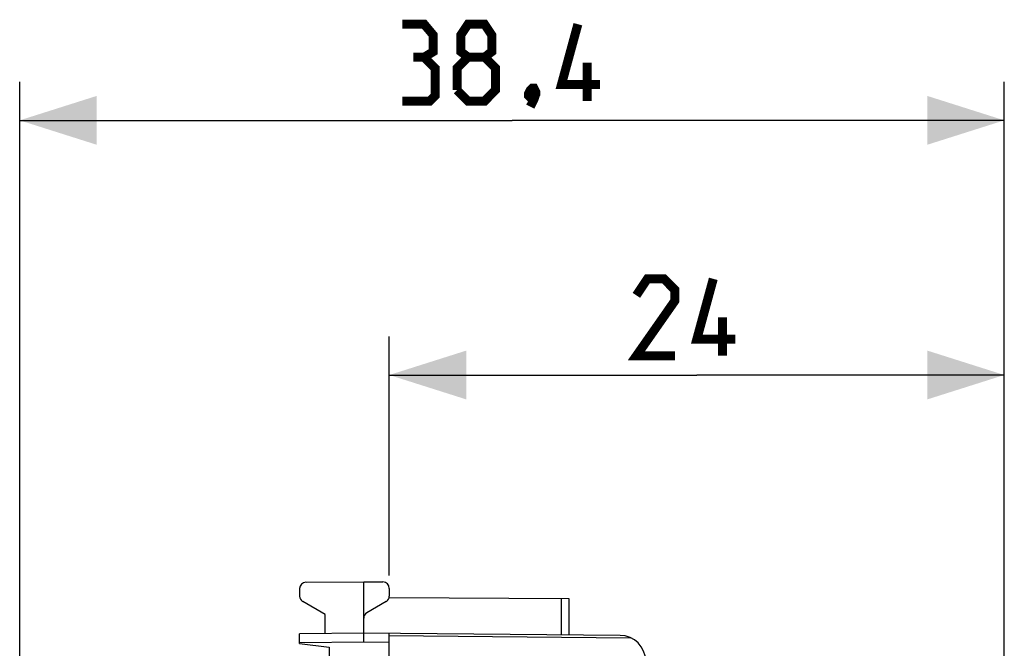
# Model space of a CAD drawing. Units: millimetres. Extents: x -19.2 to 71.4, y -24.4 to 46.3.
# Drawn here: x -19.2 to 19.2, y 21.8 to 46.3 of the extents above; entities that cross this region are included whole.
import ezdxf

# ---------------------------------------------------------------- set-up
doc = ezdxf.new("R2010")
doc.units = ezdxf.units.MM
doc.header["$LTSCALE"] = 16.335
doc.layers.get('0').update_dxf_attribs({"linetype": 'CONTINUOUS'})
doc.layers.add('268', color=7, linetype='CONTINUOUS')
doc.styles.get("Standard").update_dxf_attribs({"font": 'txt', "width": 0.8})
doc.dimstyles.new('DIMSTYLE_1', dxfattribs={"dimtxt": 3, "dimasz": 3, "dimexe": 1.5, "dimexo": 0.5, "dimgap": 0.75, "dimtad": 1, "dimtxsty": 'STANDARD', "dimblk": '_FILLED', "dimblk1": '_FILLED', "dimblk2": '_FILLED', "dimcen": 0.09, "dimazin": 2, "dimtfac": 1, "dimtofl": 0, "dimtmove": 0, "dimatfit": 3, "dimldrblk": '_FILLED', "dimfxl": 1, "dimtolj": 1, "dimarcsym": 0})
doc.dimstyles.new('DIMSTYLE_2', dxfattribs={"dimtxt": 3, "dimasz": 3, "dimexe": 1.5, "dimexo": 0.5, "dimgap": 0.75, "dimtad": 1, "dimdec": 1, "dimtxsty": 'STANDARD', "dimblk": '_FILLED', "dimblk1": '_FILLED', "dimblk2": '_FILLED', "dimcen": 0.09, "dimazin": 2, "dimtfac": 1, "dimtdec": 1, "dimtofl": 0, "dimtmove": 0, "dimatfit": 3, "dimldrblk": '_FILLED', "dimfxl": 1, "dimtolj": 1, "dimarcsym": 0})

# ---------------------------------------------------------------- blocks, each defined once
blk = doc.blocks.new('_FILLED')
at = {"color": 0, "linetype": 'BYBLOCK'}
blk.add_solid([(0, 0), (-1, 0.317), (-1, -0.317)], dxfattribs=at)
blk = doc.blocks.new('*D0')
at = {"color": 7, "linetype": 'CONTINUOUS'}
for p, q in [((-4.788, 24.646), (-4.788, 33.968)), ((19.212, 15.224), (19.212, 33.968)), ((-4.788, 32.468), (7.212, 32.468)), ((19.212, 32.468), (7.212, 32.468))]:
    blk.add_line(p, q, dxfattribs=at)
at = {"color": 7, "linetype": 'CONTINUOUS', "xscale": 3, "yscale": 3, "zscale": 3, "rotation": 180}
blk.add_blockref('_FILLED', (-4.788, 32.468), dxfattribs=at)
at = {"color": 7, "linetype": 'CONTINUOUS', "xscale": 3, "yscale": 3, "zscale": 3}
blk.add_blockref('_FILLED', (19.212, 32.468), dxfattribs=at)
at = {"color": 7, "linetype": 'CONTINUOUS', "insert": (7.212, 36.218), "char_height": 3, "width": 7.07143, "attachment_point": 2, "line_spacing_factor": 0.9}
blk.add_mtext('{\\ftxt;\\W0.0001;\\H0.0001;\\~}{\\ftxt;\\W1.5714285714;\\H3.0; }{\\ftxt;\\W0.0001;\\H0.0001;\\~}', dxfattribs=at)
blk = doc.blocks.new('*D1')
at = {"color": 7, "linetype": 'CONTINUOUS'}
for p, q in [((-19.212, -19.017), (-19.212, 43.9)), ((19.212, 15.224), (19.212, 43.9)), ((-19.212, 42.4), (0, 42.4)), ((19.212, 42.4), (0, 42.4))]:
    blk.add_line(p, q, dxfattribs=at)
at = {"color": 7, "linetype": 'CONTINUOUS', "xscale": 3, "yscale": 3, "zscale": 3, "rotation": 180}
blk.add_blockref('_FILLED', (-19.212, 42.4), dxfattribs=at)
at = {"color": 7, "linetype": 'CONTINUOUS', "xscale": 3, "yscale": 3, "zscale": 3}
blk.add_blockref('_FILLED', (19.212, 42.4), dxfattribs=at)
at = {"color": 7, "linetype": 'CONTINUOUS', "insert": (0, 46.15), "char_height": 3, "width": 12.85714, "attachment_point": 2, "line_spacing_factor": 0.9}
blk.add_mtext('{\\ftxt;\\W0.0001;\\H0.0001;\\~}{\\ftxt;\\W2.8571428571;\\H3.0; }{\\ftxt;\\W0.0001;\\H0.0001;\\~}', dxfattribs=at)

msp = doc.modelspace()

# ---------------------------------------------------------------- linework, layer by layer
at = {"color": 7, "linetype": 'CONTINUOUS', "const_width": 0.35}
for points in [[(-3.429, 44.864), (-3.071, 45.079), (-3.071, 45.721), (-3.429, 46.15), (-4.286, 46.15)], [(-1.714, 44.864), (-2, 45.079), (-2, 45.721), (-1.714, 46.15), (-1.071, 46.15), (-0.786, 45.721), (-0.786, 45.079), (-1.071, 44.864), (-0.643, 44.436), (-0.643, 43.579), (-1.071, 43.15), (-1.714, 43.15), (-2.143, 43.579)], [(3.429, 43.793), (1.929, 43.793), (2.571, 46.15)], [(-4.286, 43.15), (-3.214, 43.15), (-3, 43.364), (-3, 44.436), (-3.429, 44.864), (-3.857, 44.864)], [(-2.143, 43.579), (-2.143, 44.436), (-1.714, 44.864), (-1.071, 44.864)], [(2.929, 43.15), (2.929, 44.65)], [(0.857, 43.65), (0.929, 43.507), (0.929, 43.436), (0.786, 43.293), (0.714, 43.293), (0.643, 43.364), (0.643, 43.436), (0.714, 43.579), (0.786, 43.65), (0.857, 43.65)], [(0.929, 43.436), (0.857, 43.221), (0.714, 42.936)], [(6.355, 33.218), (4.855, 33.218), (6.355, 35.361), (6.355, 35.789), (5.927, 36.218), (5.284, 36.218), (4.855, 35.575)], [(8.712, 33.861), (7.212, 33.861), (7.855, 36.218)], [(8.212, 33.218), (8.212, 34.718)]]:
    msp.add_lwpolyline(points, dxfattribs=at)
at = {"layer": '268', "color": 7, "linetype": 'CONTINUOUS'}
for p, q in [((-8.039, 24.387), (-5.788, 24.4)), ((-5.788, 22.05), (-5.788, 24.4)), ((-5.788, 24.4), (-5.036, 24.396)), ((-8.288, 24.137), (-8.288, 23.844)), ((-4.788, 24.146), (-4.788, 23.844)), ((-7.288, 23.123), (-8.163, 23.628)), ((-4.913, 23.628), (-5.663, 23.195)), ((-4.793, 23.794), (2.212, 23.753)), ((2.212, 23.753), (2.212, 22.33)), ((-7.288, 22.387), (-7.288, 23.123)), ((-5.788, 22.4), (-8.288, 22.378)), ((-8.288, 22), (-8.288, 22.378)), ((4.221, 22.313), (-5.788, 22.4)), ((-4.788, -22.391), (-4.788, 22.391)), ((-8.288, 22), (-7.138, 21.859)), ((-7.138, 21.859), (-7.138, 19.954))]:
    msp.add_line(p, q, dxfattribs=at)
at = {"layer": '268', "color": 250, "linetype": 'CONTINUOUS'}
for p, q in [((1.914, 23.755), (1.914, 22.333)), ((-4.788, 22.303), (4.63, 22.221)), ((-5.788, 22.05), (-8.288, 22.028)), ((-4.788, 22.041), (-5.788, 22.05))]:
    msp.add_line(p, q, dxfattribs=at)
at = {"layer": '268', "color": 7, "linetype": 'CONTINUOUS'}
for centre, radius, start, end in [((-8.038, 24.137), 0.25, 90.3333, 180), ((-5.038, 24.146), 0.25, 0, 89.6667), ((-8.038, 23.844), 0.25, 180, 240), ((-5.038, 23.844), 0.25, 300, 360), ((-5.538, 22.978), 0.25, 120, 180), ((4.212, 21.313), 1, 0, 89.5)]:
    msp.add_arc(centre, radius, start, end, dxfattribs=at)

# ---------------------------------------------------------------- dimensions: what is measured, and where the dimension line sits
at = {"color": 7, "linetype": 'CONTINUOUS'}
for base, p2, text, dimstyle, picture, middle in [((-19.212, 42.4), (-19.212, -19.517), '{\\ftxt;\\W0.0001;\\H0.0001;\\~}{\\ftxt;\\W2.8571428571;\\H3.0; }{\\ftxt;\\W0.0001;\\H0.0001;\\~}', 'DIMSTYLE_2', '*D1', (-0.429, 42.4)), ((-4.788, 32.468), (-4.788, 24.146), '{\\ftxt;\\W0.0001;\\H0.0001;\\~}{\\ftxt;\\W1.5714285714;\\H3.0; }{\\ftxt;\\W0.0001;\\H0.0001;\\~}', 'DIMSTYLE_1', '*D0', (6.784, 32.468))]:
    dim = msp.add_linear_dim(base=base, p1=(19.212, 14.724), p2=p2, angle=180, text=text, dimstyle=dimstyle, dxfattribs=at)
    dim.commit()
    dim.dimension.update_dxf_attribs({"geometry": picture, "text_midpoint": middle, "dimtype": 160})

doc.saveas('drawing.dxf')
